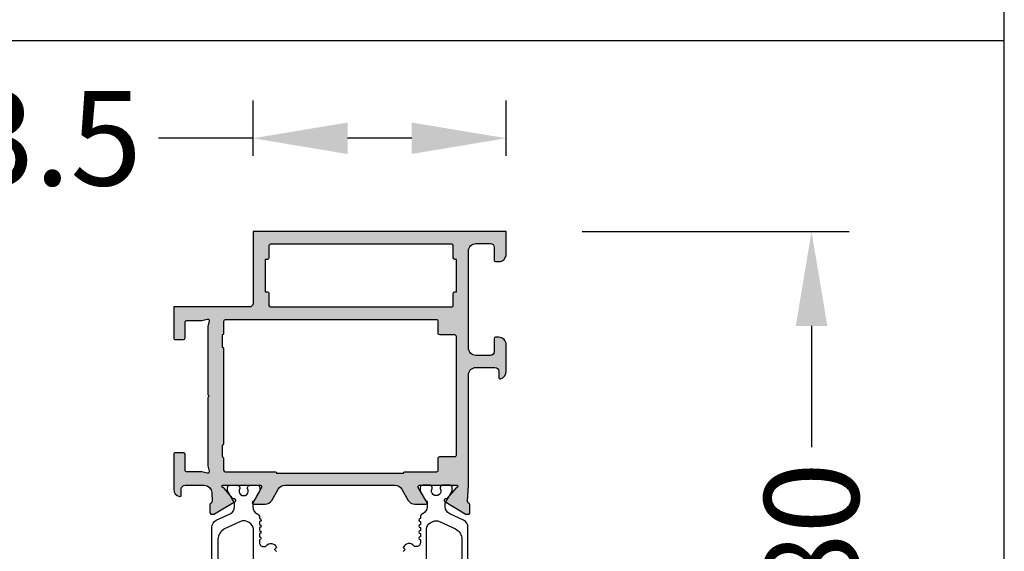
# Model space of a CAD drawing. Units: millimetres. Extents: x -286258 to 23356, y -306866 to 120414.
# Drawn here: x 16240 to 16371, y 3474 to 3544 of the extents above; entities that cross this region are included whole.
import ezdxf

# ---------------------------------------------------------------- set-up
doc = ezdxf.new("R2010")
doc.units = ezdxf.units.MM
for name, color, linetype in [('070_CONT', 4, 'Continuous'), ('AL_CONT', 50, 'Continuous'), ('BEM', 7, 'Continuous'), ('DIM_1', 252, 'Continuous'), ('DIM_2', 253, 'Continuous'), ('PL_CONT', 210, 'Continuous')]:
    doc.layers.add(name, color=color, linetype=linetype)
doc.styles.add('TEXT', font='arial.ttf')
doc.dimstyles.new('TSG', dxfattribs={"dimtxt": 2.5, "dimasz": 2.5, "dimexe": 1, "dimexo": 2, "dimgap": 0.5, "dimtad": 0, "dimdec": 1, "dimzin": 9, "dimdsep": 46, "dimtxsty": 'TEXT', "dimcen": -1, "dimclrd": 7, "dimclre": 7, "dimclrt": 4, "dimadec": 0, "dimazin": 0, "dimtfac": 0.7, "dimtdec": 1, "dimtmove": 0, "dimatfit": 2, "dimfxl": 1, "dimtolj": 1, "dimtzin": 9, "dimarcsym": 0})

# ---------------------------------------------------------------- blocks, each defined once
blk = doc.blocks.new('270208')
at = {"layer": 'DIM_2'}
h = blk.add_hatch(color=256, dxfattribs=at)
edge = h.paths.add_edge_path()
edge.add_line((-67.29997087224052, -26.86076951546102), (-65.57909965698855, -27.8543149748275))
edge.add_arc((-65.67909965698846, -28.02752005558455), 0.2000000000000891, 18.590377890766774, 60.00000000004479, ccw=False)
edge.add_arc((-65.29997087224059, -27.90000000000236), 0.2000000000000055, 198.5903778907084, 359.999999999998)
edge.add_line((-65.09997087224059, -27.90000000000236), (-65.09997087224059, -26.39888930010966))
edge.add_arc((-66.09997087224066, -26.3988893001096), 1.000000000000071, 359.9999999999968, 419.9999999999976)
edge.add_line((-65.59997087224059, -25.53286389632513), (-67.09997029744466, -24.66683882439929))
edge.add_arc((-66.59997029744471, -23.80081342061489), 0.9999999999999428, 180.0000012745041, 240.0000000000019, ccw=False)
edge.add_line((-67.59997029744466, -23.80081344285918), (-67.59997062224733, -9.199186789152918))
edge.add_arc((-66.59997062224714, -9.199186766908513), 1.000000000000185, 120.00000000000591, 180.0000012745106, ccw=False)
edge.add_line((-67.09997062224733, -8.333161363123963), (-65.59997087224059, -7.467136103673056))
edge.add_arc((-66.09997087224028, -6.6011106998888), 0.9999999999996857, 299.9999999999897, 359.9999999999898)
edge.add_line((-65.09997087224059, -6.601110699888977), (-65.09997087224059, -5.099999999995816))
edge.add_arc((-65.29997087224059, -5.099999999995823), 0.2000000000000028, 2.035554996136622e-12, 161.4096221092916)
edge.add_arc((-65.67909965698846, -4.972479944413636), 0.2000000000000889, 299.9999999999553, 341.4096221092334, ccw=False)
edge.add_line((-65.57909965698855, -5.145685025170678), (-67.29997087224052, -6.139230484537165))
edge.add_arc((-67.39997087224054, -5.966025403780293), 0.1999999999999983, 180.0000000000163, 300.0000000000078, ccw=False)
edge.add_line((-67.59997087224053, -5.96602540378035), (-67.59997087224008, -1.100000000001273))
edge.add_arc((-67.47365660988272, -1.028057011878225), 0.1453653549335452, 7.9623827080034175, 209.6639157445331, ccw=False)
edge.add_arc((-67.13100321773206, -0.9850624520501372), 0.1999999999998637, 186.5627117052857, 229.9999892589335)
edge.add_line((-67.25956076839088, -1.138271316573537), (-65.87724429089508, -2.298173004606269))
edge.add_arc((-66.00580184155378, -2.451381869129695), 0.199999999999803, -9.999972108134727, 49.99998925896642, ccw=False)
edge.add_arc((-65.61187870653613, -2.520840948432709), 0.1999999999998873, 170.0000278918673, 229.9999892589338)
edge.add_arc((-65.61187870653589, -2.520840948432602), 0.2000000000001255, 229.9999892589005, 249.9999999999714)
edge.add_arc((-65.61187870653599, -2.520840948432677), 0.2000000000000205, 249.9999999999909, 328.3106308245306)
edge.add_line((-65.44169698807451, -2.625903704447865), (-63.81761897129491, 0.0819313339893597))
edge.add_arc((-63.98780068975568, 0.1869940900048754), 0.1999999999995955, 328.3106308243446, 339.9999999997596)
edge.add_arc((-63.98780068975673, 0.1869940900040263), 0.2000000000002933, 340.0000000000912, 355.0000000001073)
edge.add_line((-63.78856175013806, 0.1695629414548421), (-63.76149267080228, 0.4789639340506255))
edge.add_arc((-63.96073161042066, 0.4963950826000834), 0.2000000000000197, 355.0000000000217, 429.9999999999841)
edge.add_arc((-63.96073161041978, 0.496395082599944), 0.1999999999998482, 70.00000000023499, 90.00000000025851)
edge.add_line((-63.96073161042068, 0.6963950825997927), (-65.04578348772259, 0.6963950826002474))
edge.add_arc((-65.04578348772235, 0.4963950826000728), 0.2000000000001746, 90.0000000000692, 160.0000000000586)
edge.add_line((-65.23372201187976, 0.5647991112650743), (-65.2471190491292, 0.5279910539347838))
edge.add_arc((-65.43505757328626, 0.5963950825999655), 0.1999999999999036, 269.99999999996743, 339.99999999997533, ccw=False)
edge.add_line((-65.43505757328637, 0.3963950826000655), (-66.64777223926751, 0.4544312186708339))
edge.add_arc((-66.59997056465467, 1.453288065222913), 0.9999999999998773, 179.9999938543398, 267.26012167765487, ccw=False)
edge.add_line((-67.59997056465454, 1.453288172484918), (-67.59997029148877, 4.000000000000909))
edge.add_arc((-67.09997029148877, 4.000000000000909), 0.5, 90, 180, ccw=False)
edge.add_line((-67.09997029148877, 4.500000000000909), (-66.2999702914887, 4.500000000000909))
edge.add_arc((-66.29997041552282, 4.699999839872926), 0.1999998398720549, 270.0000355331853, 374.4775704784156)
edge.add_arc((-67.07456729148882, 4.500000000000782), 1.000000000000133, 14.47751199999022, 89.99999999999186)
edge.add_line((-67.07456729148868, 5.500000000000909), (-68.69997029148891, 5.500000000000909))
edge.add_arc((-68.69997029148892, 5.000000000000924), 0.4999999999999858, 89.99999999999838, 180.0000000000016)
edge.add_line((-69.19997029148891, 5.000000000000909), (-69.19997029148868, 1.500000000000909))
edge.add_arc((-70.19997029148868, 1.500000000000916), 1, 270, 359.99999999999966, ccw=False)
edge.add_line((-70.19997029148868, 0.5000000000009095), (-72.51712757901419, 0.5000000000009095))
edge.add_arc((-72.51712757901412, 0.3000000000009495), 0.19999999999996, 90.00000000002038, 135.0000000000317)
edge.add_line((-72.65854893525147, 0.4414213562381519), (-72.79997029148876, 0.3000000000006366))
edge.add_line((-72.79997029148876, 0.3000000000006366), (-72.94139164772605, 0.4414213562381519))
edge.add_arc((-73.0828130039629, 0.3000000000006223), 0.1999999999998288, 45.0000000001382, 90.0000000001262)
edge.add_line((-73.08281300396334, 0.5000000000004547), (-75.29997029148888, 0.5000000000009095))
edge.add_arc((-75.2999702914888, 1.000000000000927), 0.5000000000000178, 180.000000000002, 269.99999999999187, ccw=False)
edge.add_line((-75.79997029148882, 1.000000000000909), (-75.79997029148876, 2.300000000001091))
edge.add_arc((-76.1999702914885, 2.300000000000991), 0.3999999999997357, 1.431249606659528e-11, 90.00000000003462)
edge.add_arc((-76.19997029148911, 2.300000000001003), 0.399999999999725, 89.99999999994708, 179.9999999999873)
edge.add_line((-76.59997029148883, 2.300000000001091), (-76.59997029148866, 1.900000000001))
edge.add_line((-76.59997029148866, 1.900000000001), (-77.6999702914888, 1.900000000001))
edge.add_arc((-77.6999702914888, 2.400000000001), 0.5, 180, 270, ccw=False)
edge.add_line((-78.1999702914888, 2.400000000001), (-78.1999702914888, 15.79999978670185))
edge.add_arc((-78.19997029148868, 15.99999978670178), 0.1999999999999318, 269.9999999999674, 359.9999999999674)
edge.add_line((-77.99997029148875, 15.99999978670166), (-77.99997029148875, 16.69999978670148))
edge.add_arc((-77.79997029148856, 16.69999978670157), 0.2000000000001876, 90.0000000000407, 180.0000000000244, ccw=False)
edge.add_line((-77.7999702914887, 16.89999978670176), (-76.79997029148876, 16.89999978670176))
edge.add_arc((-76.79997029148866, 16.69999978670181), 0.199999999999946, 3.660716174636036e-11, 90.00000000002848, ccw=False)
edge.add_line((-76.59997029148872, 16.69999978670194), (-76.59997029148855, 15.99999978670166))
edge.add_arc((-76.39997029148829, 15.99999978670165), 0.2000000000002586, 179.9999999999959, 269.9999999999552)
edge.add_line((-76.39997029148844, 15.79999978670139), (-75.49997029148852, 15.79999978670185))
edge.add_arc((-75.49997029148875, 16.29999978670185), 0.5, 270.000000000026, 360)
edge.add_line((-74.99997029148875, 16.29999978670185), (-74.99997029148875, 17.9254030000011))
edge.add_arc((-75.99997045161646, 17.92540320672501), 1.000000160127733, 359.9999881555942, 435.5224807446134)
edge.add_arc((-75.79997029148872, 18.70000000000087), 0.2000000000000235, 75.52248800002637, 180.0000000000407)
edge.add_line((-75.99997029148875, 18.70000000000073), (-75.99997029148881, 18.10000010794374))
edge.add_arc((-76.19997029148892, 18.10000010794359), 0.2000000000001165, -99.99999999995549, 4.4792614062316716e-11, ccw=False)
edge.add_line((-76.23469992702218, 17.90303855734101), (-77.77361846915574, 18.17439141743171))
edge.add_arc((-77.59997029148875, 19.15919917044393), 1.000000000000029, 179.9999999999947, 259.9999999999968, ccw=False)
edge.add_line((-78.59997029148877, 19.15919917044403), (-78.59997029148883, 21.84080093750026))
edge.add_arc((-77.59997029148877, 21.84080093750032), 1.000000000000057, 100.00000000000131, 180.0000000000032, ccw=False)
edge.add_line((-77.77361846915574, 22.82560869051258), (-76.23469992702218, 23.09696155060328))
edge.add_arc((-76.19997029148871, 22.9000000000009), 0.1999999999999547, 2.8478552849264815e-11, 100.00000000002558, ccw=False)
edge.add_line((-75.99997029148875, 22.900000000001), (-75.99997029148881, 22.30000000000109))
edge.add_arc((-75.79997045161667, 22.30000012403541), 0.199999839872173, 180.0000355332444, 284.477570478455)
edge.add_arc((-75.99997029148848, 23.07459700000095), 0.9999999999997294, 284.4775119999861, 359.9999999999872)
edge.add_line((-74.99997029148875, 23.07459700000072), (-74.9999702914887, 24.50000000000091))
edge.add_line((-74.9999702914887, 24.50000000000091), (-79.99997029148881, 24.50000000000091))
edge.add_line((-79.99997029148881, 24.50000000000091), (-79.99997029148881, -60.50000021329834))
edge.add_line((-79.99997029148881, -60.50000021329834), (-74.99997029148881, -60.50000021329879))
edge.add_line((-74.99997029148881, -60.50000021329879), (-74.99997029148881, -59.0745972132986))
edge.add_arc((-75.99997029148884, -59.07459721329861), 1.000000000000028, 4.071109992273186e-13, 75.52248800000076)
edge.add_arc((-75.79997045161669, -58.30000033733283), 0.1999998398721572, 75.52242952155575, 179.9999644667597)
edge.add_line((-75.99997029148881, -58.30000021329852), (-75.99997029148881, -58.90000021329843))
edge.add_arc((-76.19997029148892, -58.90000021329858), 0.2000000000001165, -99.99999999995532, 4.268940756446682e-11, ccw=False)
edge.add_line((-76.23469992702218, -59.09696176390116), (-77.77361846915574, -58.82560890381046))
edge.add_arc((-77.59997029148877, -57.84080115079819), 1.000000000000066, 179.9999999999971, 259.9999999999988, ccw=False)
edge.add_line((-78.59997029148883, -57.84080115079814), (-78.59997029148883, -55.15919938374145))
edge.add_arc((-77.59997029148904, -55.15919938374162), 0.9999999999997868, 99.99999999998829, 179.9999999999902, ccw=False)
edge.add_line((-77.77361846915574, -54.17439163072959), (-76.23469992702223, -53.90303877063889))
edge.add_arc((-76.19997029148877, -54.10000032124128), 0.1999999999999617, 3.0524915928253904e-11, 100.0000000000253, ccw=False)
edge.add_line((-75.99997029148881, -54.10000032124117), (-75.99997029148881, -54.70000021329861))
edge.add_arc((-75.79997029148896, -54.70000021329852), 0.1999999999998465, 180.0000000000244, 284.4775120000411)
edge.add_arc((-75.99997045161652, -53.92540342002243), 1.000000160127737, 284.4775192553867, 360.0000118444057)
edge.add_line((-74.99997029148881, -53.92540321329852), (-74.99997029148881, -51.99999999999909))
edge.add_arc((-75.49997029148881, -51.99999999999909), 0.5, 0, 89.99999999997395)
edge.add_line((-75.49997029148858, -51.49999999999909), (-75.99997029148847, -51.49999999999864))
edge.add_arc((-75.99997029148834, -51.69999999999892), 0.2000000000002871, 90.00000000003662, 179.9999999999959)
edge.add_line((-76.19997029148863, -51.69999999999891), (-76.19997029148874, -52.39999999999918))
edge.add_arc((-76.69997029148874, -52.39999999999918), 0.5, -90, 0, ccw=False)
edge.add_line((-76.69997029148874, -52.89999999999918), (-77.79997029148876, -52.89999999999918))
edge.add_arc((-77.79997029148885, -52.69999999999922), 0.1999999999999602, 180.0000000000407, 270.00000000002444, ccw=False)
edge.add_line((-77.99997029148881, -52.69999999999936), (-77.99997029148881, -51.69999999999891))
edge.add_arc((-78.19997029148868, -51.69999999999897), 0.1999999999998749, 1.628443996910339e-11, 90.00000000001629)
edge.add_line((-78.19997029148874, -51.49999999999909), (-78.19997029148885, -35.90000021329888))
edge.add_line((-78.19997029148885, -35.90000021329888), (-77.49997029148875, -30.90000021329843))
edge.add_line((-77.49997029148875, -30.90000021329843), (-76.19997029148863, -30.90000021329843))
edge.add_line((-76.19997029148863, -30.90000021329843), (-76.19997029148885, -31.30000021329852))
edge.add_arc((-75.79997029148889, -31.30000021329865), 0.3999999999999631, 179.9999999999817, 270.0000000000184)
edge.add_arc((-75.79997029148875, -31.30000021329865), 0.3999999999999631, 269.999999999998, 360.0000000000183)
edge.add_line((-75.39997029148878, -31.30000021329852), (-75.39997029148878, -31.09999999999945))
edge.add_arc((-75.19997029148868, -31.09999999999928), 0.2000000000001023, 90.00000000003263, 180.0000000000489, ccw=False)
edge.add_line((-75.1999702914888, -30.89999999999918), (-73.08281300396288, -30.89999999999918))
edge.add_arc((-73.08281300396267, -30.69999999999991), 0.1999999999992745, 269.999999999939, 314.9999999999288)
edge.add_line((-72.94139164772605, -30.84142135623688), (-72.79997029148876, -30.69999999999936))
edge.add_line((-72.79997029148876, -30.69999999999936), (-72.65854893525147, -30.84142135623688))
edge.add_arc((-72.51712757901412, -30.69999999999968), 0.1999999999999594, 224.9999999999683, 269.9999999999797)
edge.add_line((-72.51712757901419, -30.89999999999964), (-69.69997029148891, -30.89999999999918))
edge.add_arc((-69.69997029148891, -31.39999999999918), 0.5, 0, 90, ccw=False)
edge.add_line((-69.19997029148891, -31.39999999999918), (-69.19997029148897, -32.99999999999909))
edge.add_arc((-68.69997029148897, -32.99999999999909), 0.5, 180, 270)
edge.add_line((-68.69997029148897, -33.49999999999909), (-67.5999614194294, -33.49999999999909))
edge.add_line((-67.5999614194294, -33.49999999999909), (-65.43505757328637, -33.39639553497591))
edge.add_arc((-65.43505757328626, -33.59639553497581), 0.1999999999998963, 20.00000000002359, 90.00000000003263, ccw=False)
edge.add_line((-65.2471190491292, -33.52799150631063), (-65.23372201187976, -33.56479956364092))
edge.add_arc((-65.04578348772237, -33.49639553497596), 0.2000000000001342, 199.9999999999323, 269.9999999999226)
edge.add_line((-65.04578348772264, -33.69639553497609), (-63.96073161042068, -33.69639553497564))
edge.add_arc((-63.96073161041978, -33.4963955349758), 0.1999999999998394, 269.9999999997415, 289.9999999997659)
edge.add_arc((-63.96073161042067, -33.49639553497592), 0.2000000000000232, 290.0000000000176, 364.9999999999774)
edge.add_line((-63.76149267080228, -33.47896438642647), (-63.78856175013806, -33.16956339383069))
edge.add_arc((-63.98780068975674, -33.18699454237987), 0.2000000000003004, 4.999999999892959, 19.99999999990849)
edge.add_arc((-63.98780068975567, -33.18699454238072), 0.1999999999995881, 20.00000000024054, 31.68936917565595)
edge.add_line((-63.81761897129491, -33.0819317863652), (-65.44169698807451, -30.37409674792798))
edge.add_arc((-65.61187870653599, -30.47915950394317), 0.2000000000000212, 31.68936917546934, 110.0000000000092)
edge.add_arc((-65.61187870653589, -30.47915950394325), 0.2000000000001309, 110.000000000028, 130.0000107410984)
edge.add_arc((-65.61187870653613, -30.47915950394313), 0.1999999999998879, 130.0000107410663, 189.9999721081329)
edge.add_arc((-66.00580184155378, -30.54861858324615), 0.1999999999998023, -49.99998925896608, 9.999972108135182, ccw=False)
edge.add_line((-65.87724429089508, -30.70182744776957), (-67.25956076839088, -31.86172913580231))
edge.add_arc((-67.13100321773206, -32.01493800032571), 0.1999999999998651, 130.0000107410665, 173.4372882947142)
edge.add_arc((-67.47365660988275, -31.97194344049753), 0.1453653549335747, 150.336084255924, 352.037617291965, ccw=False)
edge.add_line((-67.5999708722407, -31.90000045237548), (-67.59997087224053, -27.03397459621829))
edge.add_arc((-67.3999708722404, -27.03397459621812), 0.2000000000001307, 60.00000000006003, 180.0000000000489, ccw=False)
edge = h.paths.add_edge_path(flags=16)
edge.add_line((-78.1999702914888, -27.39999999999918), (-78.29997029148882, -27.39999999999918))
edge.add_line((-78.29997029148882, -27.39999999999918), (-78.29997029148882, -2.999999999999545))
edge.add_line((-78.29997029148882, -2.999999999999545), (-78.1999702914888, -2.999999999999545))
edge.add_arc((-78.19997029148891, -2.799999999999443), 0.2000000000001023, 270.0000000000326, 360.0000000000489)
edge.add_line((-77.99997029148881, -2.799999999999272), (-77.99997029148886, -1.199999999999363))
edge.add_arc((-77.79997029148896, -1.199999999999447), 0.1999999999999034, 89.99999999997561, 179.999999999976, ccw=False)
edge.add_line((-77.79997029148888, -0.9999999999995453), (-69.59997029148946, -0.9999999999995453))
edge.add_arc((-69.5999702914894, -1.199999999999476), 0.1999999999999311, 3.228706191293895e-11, 90.00000000001631, ccw=False)
edge.add_line((-69.39997029148947, -1.199999999999363), (-69.39997029148896, -2.799999999999272))
edge.add_arc((-69.1999702914888, -2.799999999999386), 0.2000000000001592, 179.9999999999674, 269.9999999999511)
edge.add_line((-69.19997029148897, -2.999999999999545), (-69.19997029148891, -24.89999999999918))
edge.add_arc((-69.19997029148902, -25.09999999999911), 0.1999999999999318, 89.99999999996743, 179.9999999999674)
edge.add_line((-69.39997029148896, -25.099999999999), (-69.39997029148913, -29.19999999999936))
edge.add_arc((-69.59997029148927, -29.1999999999995), 0.200000000000145, -89.99999999995521, 3.871036824421026e-11, ccw=False)
edge.add_line((-69.59997029148911, -29.39999999999964), (-77.79997029148888, -29.39999999999918))
edge.add_arc((-77.79997029148896, -29.19999999999928), 0.1999999999998998, 180.0000000000234, 270.00000000002444, ccw=False)
edge.add_line((-77.99997029148886, -29.19999999999936), (-77.99997029148881, -27.59999999999945))
edge.add_arc((-78.19997029148891, -27.59999999999928), 0.2000000000001023, 359.9999999999512, 449.9999999999674)
edge = h.paths.add_edge_path()
edge.add_arc((-34.06896765450855, -32.01493800032571), 0.1999999999998637, 6.562711705285805, 49.9999892589335)
edge.add_line((-33.94041010384973, -31.86172913580231), (-35.32272658134553, -30.70182744776957))
edge.add_arc((-35.19416903068683, -30.54861858324615), 0.1999999999998093, 170.0000278918662, 229.9999892589652, ccw=False)
edge.add_arc((-35.58809216570447, -30.47915950394313), 0.1999999999998811, 350.0000278918657, 409.9999892589346)
edge.add_arc((-35.58809216570472, -30.47915950394325), 0.2000000000001303, 49.99998925890157, 69.99999999997202)
edge.add_arc((-35.58809216570462, -30.47915950394317), 0.2000000000000201, 69.99999999999079, 148.3106308245306)
edge.add_line((-35.7582738841661, -30.37409674792798), (-37.38235190094576, -33.0819317863652))
edge.add_arc((-37.21217018248498, -33.18699454238043), 0.1999999999994571, 148.3106308244166, 159.9999999998325)
edge.add_arc((-37.21217018248387, -33.18699454237987), 0.2000000000003005, 160.0000000000915, 175.0000000001071)
edge.add_line((-37.41140912210255, -33.16956339383069), (-37.43847820143833, -33.47896438642647))
edge.add_arc((-37.23923926181995, -33.49639553497592), 0.2000000000000266, 175.0000000000225, 249.9999999999824)
edge.add_arc((-37.23923926182083, -33.4963955349758), 0.1999999999998396, 250.0000000002341, 270.0000000002585)
edge.add_line((-37.23923926181993, -33.69639553497564), (-36.15418738451802, -33.69639553497609))
edge.add_arc((-36.15418738451826, -33.49639553497592), 0.2000000000001663, 270.0000000000672, 340.0000000000601)
edge.add_line((-35.96624886036085, -33.56479956364092), (-35.95285182311142, -33.52799150631063))
edge.add_arc((-35.76491329895436, -33.59639553497581), 0.1999999999998981, 89.99999999996538, 159.9999999999738, ccw=False)
edge.add_line((-35.76491329895424, -33.39639553497591), (-33.60000945279211, -33.5))
edge.add_line((-33.60000945279211, -33.5), (-19.00000000000006, -33.5))
edge.add_arc((-19.00000000000006, -34.5), 1, 0, 90, ccw=False)
edge.add_line((-18.00000000000006, -34.5), (-18.00000000000006, -37))
edge.add_arc((-18.50000000000006, -37), 0.5, -90, 0, ccw=False)
edge.add_line((-18.50000000000006, -37.5), (-19.30000000000001, -37.5))
edge.add_arc((-19.3, -37.70000000000004), 0.2000000000000384, 90.00000000000306, 194.4775121859156)
edge.add_arc((-18.52540333075859, -37.50000000000002), 0.9999999999999781, 194.477512185929, 269.9999999999996)
edge.add_line((-18.52540333075859, -38.5), (-15.00000000000006, -38.5))
edge.add_arc((-15.00000000000006, -37.5), 1, 270, 360)
edge.add_line((-14.00000000000006, -37.5), (-14.00000000000006, -37.09999999999991))
edge.add_arc((-14.20000000000022, -37.0999999999998), 0.2000000000001592, 359.9999999999674, 449.9999999999674)
edge.add_line((-14.2000000000001, -36.89999999999964), (-15.90000000000015, -36.89999999999964))
edge.add_arc((-15.90000000000015, -36.39999999999964), 0.5, 180, 270, ccw=False)
edge.add_line((-16.40000000000015, -36.39999999999964), (-16.40000000000003, -34.5))
edge.add_arc((-15.40000000000003, -34.5), 1, 90, 180, ccw=False)
edge.add_line((-15.40000000000003, -33.5), (-2.60000000000008, -33.5))
edge.add_arc((-2.60000000000008, -34.5), 1, 0, 90, ccw=False)
edge.add_line((-1.60000000000008, -34.5), (-1.60000000000008, -36.39999999999964))
edge.add_arc((-2.10000000000008, -36.39999999999964), 0.5, -90, 0, ccw=False)
edge.add_line((-2.10000000000008, -36.89999999999964), (-3.800000000000011, -36.89999999999964))
edge.add_arc((-3.799999999999898, -37.0999999999998), 0.2000000000001592, 90.00000000003257, 180.0000000000326)
edge.add_line((-4.000000000000057, -37.09999999999991), (-4.000000000000057, -37.5))
edge.add_arc((-3.000000000000057, -37.5), 1, 180, 270)
edge.add_line((-3.000000000000057, -38.5), (-5.684341886080801e-14, -38.5))
edge.add_line((-5.684341886080801e-14, -38.5), (0, -5))
edge.add_line((0, -5), (-9.500000000000057, -5))
edge.add_arc((-9.500000000000057, -4.5), 0.5, 180, 270, ccw=False)
edge.add_line((-10.00000000000006, -4.5), (-10.00000000000006, 5.5))
edge.add_line((-10.00000000000006, 5.5), (-14.10000000000008, 5.500000000000455))
edge.add_arc((-14.09999999999985, 5.300000000000182), 0.2000000000002728, 90.00000000006513, 180)
edge.add_line((-14.30000000000013, 5.300000000000182), (-14.2999999999999, 4.200000000000273))
edge.add_arc((-14.09999999999985, 4.200000000000045), 0.2000000000000455, 179.9999999999349, 269.9999999999349)
edge.add_line((-14.10000000000008, 4), (-12.00000000000006, 4))
edge.add_arc((-11.99999999999994, 3.800000000000182), 0.1999999999998181, 0, 90.00000000003263, ccw=False)
edge.add_line((-11.80000000000013, 3.800000000000182), (-11.80000000000001, 1.772740661031548))
edge.add_line((-11.80000000000001, 1.772740661031548), (-11.60681483474224, 1.051763809020485))
edge.add_arc((-11.79999999999996, 1.000000000000125), 0.1999999999998724, -105.00000000002012, 14.999999999967088, ccw=False)
edge.add_line((-11.8517638090205, 0.806814834742454), (-12.57274066103122, 1))
edge.add_line((-12.57274066103122, 1), (-21.51715728752544, 1))
edge.add_arc((-21.51715728752536, 0.8000000000000256), 0.1999999999999744, 90.00000000002238, 135.0000000000302)
edge.add_line((-21.65857864376272, 0.9414213562372424), (-21.80000000000001, 0.8000000000001819))
edge.add_line((-21.80000000000001, 0.8000000000001819), (-21.94142135623741, 0.9414213562372424))
edge.add_arc((-22.08284271247479, 0.7999999999999963), 0.2000000000000027, 44.99999999997355, 89.99999999997456)
edge.add_line((-22.0828427124747, 1), (-31.02725933896915, 1))
edge.add_line((-31.02725933896915, 1), (-31.74823619097964, 0.806814834742454))
edge.add_arc((-31.80000000000018, 1.000000000000169), 0.1999999999999146, 165.0000000000489, 285.0000000000179, ccw=False)
edge.add_line((-31.99318516525796, 1.051763809020485), (-31.80000000000013, 1.772740661031548))
edge.add_line((-31.80000000000013, 1.772740661031548), (-31.7999999999999, 3.800000000000182))
edge.add_arc((-31.60000000000002, 3.800000000000125), 0.1999999999998749, 90.00000000001631, 179.9999999999837, ccw=False)
edge.add_line((-31.60000000000008, 4), (-29.50000000000006, 4))
edge.add_arc((-29.50000000000017, 4.200000000000159), 0.2000000000001592, 270.0000000000326, 360.0000000000326)
edge.add_line((-29.30000000000001, 4.200000000000273), (-29.30000000000001, 5.300000000000182))
edge.add_arc((-29.50000000000014, 5.300000000000324), 0.2000000000001307, 359.9999999999592, 449.9999999999593)
edge.add_line((-29.5, 5.500000000000455), (-34.1254033307585, 5.500000000000455))
edge.add_arc((-34.12540333075845, 4.500000000000557), 0.9999999999998979, 90.00000000000325, 165.5224878140746)
edge.add_arc((-34.89999999999966, 4.700000000000233), 0.2000000000002324, 165.5224878140216, 269.9999999998942)
edge.add_line((-34.90000000000003, 4.5), (-34.10000000000008, 4.500000000000455))
edge.add_arc((-34.10000000000002, 4.000000000000455), 0.5, 0, 90.00000000000648, ccw=False)
edge.add_line((-33.60000000000002, 4.000000000000455), (-33.60000000000025, 1.453288079942922))
edge.add_arc((-34.6000000000004, 1.453288079942891), 1.000000000000149, -87.26012167763969, 1.8189894035458565e-12, ccw=False)
edge.add_line((-34.55219832538728, 0.4544312333905509), (-35.76491329895424, 0.3963950826000655))
edge.add_arc((-35.76491329895436, 0.5963950825999647), 0.1999999999998991, 200.0000000000251, 270.0000000000346, ccw=False)
edge.add_line((-35.95285182311142, 0.5279910539347838), (-35.96624886036085, 0.5647991112650743))
edge.add_arc((-36.15418738451824, 0.4963950826001151), 0.2000000000001347, 19.99999999993274, 89.99999999992265)
edge.add_line((-36.15418738451797, 0.6963950826002474), (-37.23923926181993, 0.6963950825997927))
edge.add_arc((-37.23923926182083, 0.4963950825999535), 0.1999999999998392, 89.99999999974148, 109.9999999997659)
edge.add_arc((-37.23923926181995, 0.4963950826000783), 0.2000000000000259, 110.0000000000173, 184.9999999999766)
edge.add_line((-37.43847820143833, 0.4789639340506255), (-37.41140912210255, 0.1695629414548421))
edge.add_arc((-37.21217018248387, 0.1869940900040267), 0.2000000000003003, 184.9999999998927, 199.9999999999082)
edge.add_arc((-37.21217018248496, 0.1869940900045988), 0.1999999999994742, 200.0000000001688, 211.6893691755837)
edge.add_line((-37.38235190094576, 0.0819313339893597), (-35.7582738841661, -2.625903704447865))
edge.add_arc((-35.58809216570462, -2.520840948432677), 0.2000000000000217, 211.6893691754696, 290.0000000000092)
edge.add_arc((-35.58809216570472, -2.520840948432598), 0.2000000000001297, 290.0000000000281, 310.0000107410987)
edge.add_arc((-35.58809216570447, -2.520840948432712), 0.1999999999998819, 310.0000107410651, 369.9999721081337)
edge.add_arc((-35.19416903068684, -2.451381869129694), 0.1999999999998022, 130.0000107410338, 189.999972108135, ccw=False)
edge.add_line((-35.32272658134553, -2.298173004606269), (-33.94041010384973, -1.138271316573537))
edge.add_arc((-34.06896765450855, -0.9850624520501381), 0.1999999999998643, 310.0000107410667, 353.4372882947145)
edge.add_arc((-33.72631426235788, -1.028057011878224), 0.1453653549335416, -29.663915744534904, 172.0376172919976, ccw=False)
edge.add_line((-33.60000000000053, -1.100000000001273), (-33.59999999999997, -5.96602540378035))
edge.add_arc((-33.80000000000005, -5.966025403780567), 0.200000000000081, -119.99999999994492, 6.230038707144558e-11, ccw=False)
edge.add_line((-33.89999999999992, -6.13923048453762), (-35.62087121525195, -5.145685025171133))
edge.add_arc((-35.52087121525207, -4.97247994441421), 0.199999999999971, 198.5903778907421, 240.0000000000347, ccw=False)
edge.add_arc((-35.89999999999985, -5.099999999996275), 0.2000000000000043, 18.59037789070739, 179.999999999999)
edge.add_line((-36.09999999999985, -5.099999999996271), (-36.09999999999985, -6.601110699888977))
edge.add_arc((-35.09999999999978, -6.601110699889031), 1.000000000000071, 179.9999999999969, 239.9999999999977)
edge.add_line((-35.59999999999985, -7.467136103673511), (-34.09999999999974, -8.333161507458044))
edge.add_arc((-34.59999999999976, -9.199186911242366), 0.9999999999999096, -1.2107648217352107e-11, 59.99999999999562, ccw=False)
edge.add_line((-33.59999999999985, -9.199186911242577), (-33.59999999999974, -23.80081354113327))
edge.add_arc((-34.59999999999945, -23.80081354113307), 0.9999999999997158, 299.9999999999906, 359.9999999999888, ccw=False)
edge.add_line((-34.09999999999974, -24.66683894491734), (-35.59999999999985, -25.53286434870188))
edge.add_arc((-35.09999999999978, -26.39888975248636), 1.000000000000071, 120.0000000000023, 180.000000000003)
edge.add_line((-36.09999999999985, -26.39888975248641), (-36.09999999999985, -27.90000045237957))
edge.add_arc((-35.89999999999985, -27.90000045237957), 0.2000000000000028, 180, 341.4096221092936)
edge.add_arc((-35.52087121525201, -28.02752050796168), 0.2000000000000373, 119.9999999999734, 161.4096221092518, ccw=False)
edge.add_line((-35.62087121525195, -27.85431542720471), (-33.89999999999992, -26.86076996783822))
edge.add_arc((-33.7999999999999, -27.03397504859504), 0.1999999999999424, -1.0231815394945443e-12, 120.0000000000147, ccw=False)
edge.add_line((-33.59999999999997, -27.03397504859504), (-33.59999999999991, -31.90000045237502))
edge.add_arc((-33.72631426235761, -31.97194344049792), 0.1453653549337705, -172.0376172921284, 29.663915744411725, ccw=False)
edge = h.paths.add_edge_path(flags=16)
edge.add_arc((-29.59999999999985, -31.6999999999997), 0.1999999999999318, 180.0000000000326, 270.0000000000326)
edge.add_line((-29.59999999999974, -31.89999999999964), (-13.89999999999981, -31.89999999999964))
edge.add_arc((-13.89999999999975, -31.69999999999976), 0.1999999999998749, 269.9999999999837, 359.9999999999837)
edge.add_line((-13.69999999999987, -31.69999999999982), (-13.69999999999987, -29.6982630094185))
edge.add_arc((-13.49999999999994, -29.69826300941861), 0.1999999999999318, 89.99999999996737, 179.9999999999674, ccw=False)
edge.add_line((-13.49999999999983, -29.49826300941868), (-11.89999999999924, -29.49826300941868))
edge.add_arc((-11.89999999999915, -29.29826300941878), 0.1999999999999034, 269.9999999999756, 359.9999999999756)
edge.add_line((-11.69999999999925, -29.29826300941886), (-11.69999999999987, -1.300000000001091))
edge.add_arc((-11.89999999999981, -1.300000000001205), 0.1999999999999318, 3.256887993819752e-11, 90.00000000003257)
edge.add_line((-11.89999999999992, -1.100000000001273), (-13.49999999999983, -1.100000000001273))
edge.add_arc((-13.49999999999977, -0.900000000001171), 0.2000000000001023, 179.9999999999511, 269.99999999998374, ccw=False)
edge.add_line((-13.69999999999987, -0.9000000000010004), (-15.30000000000001, -0.900000000000091))
edge.add_arc((-15.50000000000067, -0.9000000000006139), 0.2000000000006601, -89.9999999998239, 1.4978240869822912e-10, ccw=False)
edge.add_line((-15.50000000000006, -1.100000000001273), (-28.10000000000008, -1.100000000001273))
edge.add_arc((-28.09999999999997, -0.9000000000012278), 0.2000000000000455, 179.9999999999349, 269.99999999996743, ccw=False)
edge.add_line((-28.30000000000001, -0.9000000000010004), (-29.79999999999978, -0.900000000000091))
edge.add_arc((-30.00000000000033, -0.9000000000007276), 0.2000000000005464, -89.99999999985653, 1.8241053112433292e-10, ccw=False)
edge.add_line((-29.99999999999983, -1.100000000001273), (-31.59999999999985, -1.100000000001273))
edge.add_arc((-31.59999999999991, -1.300000000001148), 0.1999999999998749, 89.99999999998371, 179.9999999999837)
edge.add_line((-31.79999999999978, -1.300000000001091), (-31.79999999999978, -7.899999999999636))
edge.add_arc((-31.99999999999972, -7.899999999999523), 0.1999999999999318, 269.99999999996743, 359.99999999996743, ccw=False)
edge.add_line((-31.99999999999983, -8.099999999999454), (-31.99999999999983, -24.90000045237593))
edge.add_arc((-31.99999999999999, -25.10000045237603), 0.2000000000000917, -5.189804141991772e-11, 89.99999999995418, ccw=False)
edge.add_line((-31.7999999999999, -25.10000045237621), (-31.7999999999999, -29.29826300941886))
edge.add_arc((-31.59999999999997, -29.29826300941875), 0.1999999999999318, 180.0000000000326, 270.0000000000326)
edge.add_line((-31.59999999999985, -29.49826300941868), (-29.99999999999983, -29.49826300941868))
edge.add_arc((-29.99999999999972, -29.69826300941861), 0.1999999999999318, 3.26281224261038e-11, 90.00000000003263, ccw=False)
edge.add_line((-29.79999999999978, -29.6982630094185), (-29.79999999999978, -31.69999999999982))
edge = h.paths.add_edge_path(flags=16)
edge.add_line((-3.699999999999989, -31.89999999999964), (-3.699999999999989, -31.69999999999982))
edge.add_arc((-3.500000000000085, -31.6999999999999), 0.1999999999999034, 89.99999999997561, 179.9999999999756, ccw=False)
edge.add_line((-3.5, -31.5), (-1.89999999999992, -31.5))
edge.add_arc((-1.900000000000063, -31.29999999999987), 0.2000000000001307, 270.0000000000407, 360.0000000000407)
edge.add_line((-1.699999999999932, -31.29999999999973), (-1.699999999999989, -7.300000000000182))
edge.add_arc((-1.900000000000119, -7.30000000000004), 0.2000000000001307, 359.9999999999592, 449.9999999999593)
edge.add_line((-1.899999999999977, -7.099999999999909), (-3.500000000000057, -7.099999999999909))
edge.add_arc((-3.499999999999876, -6.899999999999796), 0.200000000000113, 179.9999999999542, 269.9999999999481, ccw=False)
edge.add_line((-3.699999999999989, -6.899999999999636), (-3.699999999999989, -6.599999999999909))
edge.add_line((-3.699999999999989, -6.599999999999909), (-7.999999999999716, -6.599999999999909))
edge.add_line((-7.999999999999716, -6.599999999999909), (-7.999999999999716, -6.899999999999636))
edge.add_arc((-8.199999999999863, -6.899999999999762), 0.2000000000001467, -89.99999999997101, 3.609557097661309e-11, ccw=False)
edge.add_line((-8.199999999999761, -7.099999999999909), (-9.800000000000011, -7.099999999999454))
edge.add_arc((-9.799999999999908, -7.299999999999602), 0.2000000000001476, 90.00000000002952, 180.0000000000359)
edge.add_line((-10.00000000000006, -7.299999999999727), (-10.00000000000006, -31.29999999999973))
edge.add_arc((-9.800000000000153, -31.29999999999964), 0.1999999999999034, 180.0000000000244, 270.0000000000244)
edge.add_line((-9.800000000000068, -31.49999999999955), (-8.199999999999704, -31.5))
edge.add_arc((-8.19999999999962, -31.6999999999999), 0.1999999999999034, 2.4385826691286638e-11, 90.00000000002439, ccw=False)
edge.add_line((-7.999999999999716, -31.69999999999982), (-7.999999999999716, -31.89999999999964))
edge.add_line((-7.999999999999716, -31.89999999999964), (-3.699999999999989, -31.89999999999964))
at = {"layer": 'AL_CONT'}
for points in [[(-33.87027818316318, -31.99207987318368, 0.191833407876343), (-33.94041010384973, -31.86172913580231), (-35.32272658134553, -30.70182744776957, -0.2679490117606765), (-35.39113059819562, -30.51388904359465, 0.267949011760529), (-35.45953461504564, -30.32595063941972, 0.08748871075141615), (-35.51968813703945, -30.29122097978598, 0.3556446535302308), (-35.7582738841661, -30.37409674792798), (-37.38235190094576, -33.0819317863652, 0.05104876966245107), (-37.40010870664145, -33.11859051371493, 0.0655434628153065), (-37.41140912210255, -33.16956339383069), (-37.43847820143833, -33.47896438642647, 0.3394542588631776), (-37.30764329048515, -33.68433405913311, 0.08748866352603063), (-37.23923926181993, -33.69639553497564), (-36.15418738451802, -33.69639553497609, 0.3152987888789485), (-35.96624886036085, -33.56479956364092), (-35.95285182311142, -33.52799150631063, -0.3152987888790247), (-35.76491329895424, -33.39639553497591), (-33.60000945279211, -33.5), (-19.00000000000006, -33.5, -0.414213562373095), (-18.00000000000006, -34.5), (-18.00000000000006, -37, -0.414213562373095), (-18.50000000000006, -37.5), (-19.30000000000001, -37.5, 0.4903143948257775), (-19.49364916731042, -37.75, 0.3419987131196497), (-18.52540333075859, -38.5), (-15.00000000000006, -38.5, 0.414213562373095), (-14.00000000000006, -37.5), (-14.00000000000006, -37.09999999999991, 0.414213562373095), (-14.2000000000001, -36.89999999999964), (-15.90000000000015, -36.89999999999964, -0.414213562373095), (-16.40000000000015, -36.39999999999964), (-16.40000000000003, -34.5, -0.414213562373095), (-15.40000000000003, -33.5), (-2.60000000000008, -33.5, -0.414213562373095), (-1.60000000000008, -34.5), (-1.60000000000008, -36.39999999999964, -0.414213562373095), (-2.10000000000008, -36.89999999999964), (-3.800000000000011, -36.89999999999964, 0.414213562373095), (-4.000000000000057, -37.09999999999991), (-4.000000000000057, -37.5, 0.414213562373095), (-3.000000000000057, -38.5), (-5.684341886080801e-14, -38.5), (0, -5), (-9.500000000000057, -5, -0.414213562373095), (-10.00000000000006, -4.5), (-10.00000000000006, 5.5), (-14.10000000000008, 5.500000000000455, 0.4142135623727621), (-14.30000000000013, 5.300000000000182), (-14.2999999999999, 4.200000000000273, 0.414213562373095), (-14.10000000000008, 4), (-12.00000000000006, 4, -0.4142135623732615), (-11.80000000000013, 3.800000000000182), (-11.80000000000001, 1.772740661031548), (-11.60681483474224, 1.051763809020485, -0.5773502691895536), (-11.8517638090205, 0.806814834742454), (-12.57274066103122, 1), (-21.51715728752544, 1, 0.1989123673796936), (-21.65857864376272, 0.9414213562372424), (-21.80000000000001, 0.8000000000001819), (-21.94142135623741, 0.9414213562372424, 0.198912367379662), (-22.0828427124747, 1), (-31.02725933896915, 1), (-31.74823619097964, 0.806814834742454, -0.577350269189442), (-31.99318516525796, 1.051763809020485), (-31.80000000000013, 1.772740661031548), (-31.7999999999999, 3.800000000000182, -0.4142135623729286), (-31.60000000000008, 4), (-29.50000000000006, 4, 0.414213562373095), (-29.30000000000001, 4.200000000000273), (-29.30000000000001, 5.300000000000182, 0.414213562373095), (-29.5, 5.500000000000455), (-34.1254033307585, 5.500000000000455, 0.3419987131196521), (-35.09364916731022, 4.750000000000455, 0.4903143948255583), (-34.90000000000003, 4.5), (-34.10000000000008, 4.500000000000455, -0.4142135623731283), (-33.60000000000002, 4.000000000000455), (-33.60000000000025, 1.453288079942922, -0.4002757931806504), (-34.55219832538728, 0.4544312333905509), (-35.76491329895424, 0.3963950826000655, -0.3152987888790266), (-35.95285182311142, 0.5279910539347838), (-35.96624886036085, 0.5647991112650743, 0.3152987888789374), (-36.15418738451797, 0.6963950826002474), (-37.23923926181993, 0.6963950825997927, 0.08748866352603157), (-37.30764329048515, 0.6843336067572636, 0.3394542588631793), (-37.43847820143833, 0.4789639340506255), (-37.41140912210255, 0.1695629414548421, 0.06554346281530705), (-37.40010870664145, 0.1185900613390913, 0.05104876966244695), (-37.38235190094576, 0.0819313339893597), (-35.7582738841661, -2.625903704447865, 0.3556446535302308), (-35.51968813703945, -2.708779472589868, 0.08748871075141612), (-35.45953461504564, -2.674049812956127, 0.267949011760529), (-35.39113059819562, -2.486111408781198, -0.2679490117606854), (-35.32272658134553, -2.298173004606269), (-33.94041010384973, -1.138271316573537, 0.1918334078763398), (-33.87027818316318, -1.007920579192159, -1.209883289759413), (-33.60000000000053, -1.100000000001273), (-33.59999999999997, -5.96602540378035, -0.5773502691896688), (-33.89999999999992, -6.13923048453762), (-35.62087121525195, -5.145685025171133, -0.1826758136816967), (-35.71043560762593, -5.036239972205294, 0.8496353663924763), (-36.09999999999985, -5.099999999996271), (-36.09999999999985, -6.601110699888977, 0.2679491924311257), (-35.59999999999985, -7.467136103673511), (-34.09999999999974, -8.333161507458044, -0.2679491924311581), (-33.59999999999985, -9.199186911242577), (-33.59999999999974, -23.80081354113327, -0.2679491924311138), (-34.09999999999974, -24.66683894491734), (-35.59999999999985, -25.53286434870188, 0.2679491924311264), (-36.09999999999985, -26.39888975248641), (-36.09999999999985, -27.90000045237957, 0.849635366392486), (-35.71043560762593, -27.96376048017055, -0.1826758136816353), (-35.62087121525195, -27.85431542720471), (-33.89999999999992, -26.86076996783822, -0.5773502691897185), (-33.59999999999997, -27.03397504859504), (-33.59999999999991, -31.90000045237502, -1.209883289759488)], [(-29.79999999999978, -31.69999999999982, 0.414213562373095), (-29.59999999999974, -31.89999999999964), (-13.89999999999981, -31.89999999999964, 0.414213562373095), (-13.69999999999987, -31.69999999999982), (-13.69999999999987, -29.6982630094185, -0.414213562373095), (-13.49999999999983, -29.49826300941868), (-11.89999999999924, -29.49826300941868, 0.414213562373095), (-11.69999999999925, -29.29826300941886), (-11.69999999999987, -1.300000000001091, 0.414213562373095), (-11.89999999999992, -1.100000000001273), (-13.49999999999983, -1.100000000001273, -0.4142135623732615), (-13.69999999999987, -0.9000000000010004), (-15.30000000000001, -0.900000000000091, -0.4142135623729619), (-15.50000000000006, -1.100000000001273), (-28.10000000000008, -1.100000000001273, -0.4142135623732615), (-28.30000000000001, -0.9000000000010004), (-29.79999999999978, -0.900000000000091, -0.4142135623732948), (-29.99999999999983, -1.100000000001273), (-31.59999999999985, -1.100000000001273, 0.414213562373095), (-31.79999999999978, -1.300000000001091), (-31.79999999999978, -7.899999999999636, -0.414213562373095), (-31.99999999999983, -8.099999999999454), (-31.99999999999983, -24.90000045237593, -0.4142135623731283), (-31.7999999999999, -25.10000045237621), (-31.7999999999999, -29.29826300941886, 0.414213562373095), (-31.59999999999985, -29.49826300941868), (-29.99999999999983, -29.49826300941868, -0.414213562373095), (-29.79999999999978, -29.6982630094185)], [(-3.699999999999989, -31.89999999999964), (-3.699999999999989, -31.69999999999982, -0.4142135623730957), (-3.5, -31.5), (-1.89999999999992, -31.5, 0.414213562373095), (-1.699999999999932, -31.29999999999973), (-1.699999999999989, -7.300000000000182, 0.414213562373095), (-1.899999999999977, -7.099999999999909), (-3.500000000000057, -7.099999999999909, -0.4142135623730643), (-3.699999999999989, -6.899999999999636), (-3.699999999999989, -6.599999999999909), (-7.999999999999716, -6.599999999999909), (-7.999999999999716, -6.899999999999636, -0.4142135623731314), (-8.199999999999761, -7.099999999999909), (-9.800000000000011, -7.099999999999454, 0.4142135623731288), (-10.00000000000006, -7.299999999999727), (-10.00000000000006, -31.29999999999973, 0.414213562373095), (-9.800000000000068, -31.49999999999955), (-8.199999999999704, -31.5, -0.414213562373095), (-7.999999999999716, -31.69999999999982), (-7.999999999999716, -31.89999999999964)]]:
    blk.add_lwpolyline(points, format="xyb", close=True, dxfattribs=at)
at = {"layer": 'PL_CONT'}
for points in [[(-62.06397908261016, 0.4398148152777139), (-39.13599178963045, 0.4398148152777139, -0.2914733461734778), (-38.22968411697815, -0.1375666776834805), (-37.36923424687188, -1.982806074969631, 0.2914733720304462), (-36.46292647889061, -2.560187567930825), (-35.94212196327146, -2.560187504936948), (-34.33999999999997, -1.635183558723384), (-33.90000002999989, -1.635183514724758, -0.4142135916623445), (-33.59999999999997, -1.93518351472494), (-33.59999999999991, -2.93519201725212, -0.414213562373095), (-33.89999999999998, -3.235192017252302), (-34.02019659999996, -3.235192017252302, 1.80916200000002), (-34.02018129999993, -4.285195017252136), (-33.89999999999998, -4.285195017252136, -0.414213562373095), (-33.59999999999991, -4.585195017252317), (-33.59999999999991, -5.585203325654675, -0.4142135623730882), (-33.89999999999998, -5.885203325654857), (-34.33999999999992, -5.885203325654857), (-35.94212424861325, -4.960198273590777), (-36.46293419336155, -4.960202348092935, 0.2914717008586356), (-37.36923574235431, -5.537583931666177), (-37.38504852209383, -5.57149453214106, -0.2914733937823275), (-37.83820241731274, -5.860185323937003), (-38.00000000000006, -5.860185311717487, -0.9999990937155832), (-38.39999999999986, -5.860185281507711), (-38.79999999999995, -5.86018525129839, -0.9999993958102974), (-39.19999999999993, -5.860185221089068), (-39.59999999999997, -5.860185190879292, -0.9999996979051031), (-39.99999999999994, -5.860185160669971), (-40.39999999999992, -5.860185130460195, -1.000000000000002), (-40.79999999999995, -5.860185100250874), (-41.19999994941679, -5.860185070041553, 0.414213584493485), (-41.69999998717867, -6.360185070041553), (-41.69999998717867, -6.560185114718479, 0.2360679774998131), (-41.61999998717863, -6.720185114718788, -0.6029882890700521), (-41.84255540892406, -8.117629692973424), (-42.09999998717865, -7.860185114718661), (-42.3574445654333, -8.117629692973424, -0.602988289070037)], [(-62.06397908261016, -33.43981504728936), (-39.13599178963045, -33.43981504728936, 0.2914733461734778), (-38.22968411697815, -32.86243355432816), (-37.36923424687194, -31.01719415704201, -0.2914733720304462), (-36.46292647889061, -30.43981266408082), (-35.94212196327146, -30.4398127270747), (-34.33999999999997, -31.36481667328826), (-33.90000002999989, -31.36481671728689, 0.4142135916623445), (-33.59999999999997, -31.06481671728716), (-33.59999999999997, -30.06480821475952, 0.414213562373095), (-33.89999999999998, -29.76480821475934), (-34.02019659999996, -29.76480821475934, -1.80916200000002), (-34.02018129999993, -28.71480521475951), (-33.89999999999998, -28.71480521475951, 0.414213562373095), (-33.59999999999997, -28.41480521475933), (-33.59999999999997, -27.41479690635697, 0.4142135623730882), (-33.89999999999998, -27.11479690635679), (-34.33999999999992, -27.11479690635679), (-35.94212424861325, -28.03980195842087), (-36.4629341933616, -28.03979788391871, -0.2914717008586356), (-37.36923574235431, -27.46241630034592), (-37.38504852209388, -27.42850569987058, 0.2914733937823275), (-37.83820241731274, -27.13981490807464), (-38.00000000000006, -27.13981492029416, 0.9999990937155832), (-38.39999999999986, -27.13981495050393), (-38.80000000000001, -27.13981498071325, 0.9999993958102974), (-39.19999999999993, -27.13981501092303), (-39.59999999999997, -27.13981504113235, 0.9999996979051031), (-39.99999999999994, -27.13981507134167), (-40.39999999999992, -27.13981510155145, 1.000000000000002), (-40.79999999999995, -27.13981513176077), (-41.19999994941679, -27.13981516197009, -0.414213584493485), (-41.69999998717867, -26.63981516197009), (-41.69999998717867, -26.43981511729316, -0.2360679774998131), (-41.61999998717869, -26.27981511729286, 0.6029882890700521), (-41.84255540892406, -24.88237053903822), (-42.09999998717865, -25.13981511729298), (-42.3574445654333, -24.88237053903822, 0.602988289070037)]]:
    blk.add_lwpolyline(points, format="xyb", dxfattribs=at)
for points in [[(-45.29998534600725, -0.3601845469256659, 0.4142136151600603), (-45.79998543612027, -0.8601845469256659), (-45.79998543612027, -4.560185143947365, 0.4142135477284447), (-45.29998546112029, -5.060185143947365), (-39.43875827023192, -5.060185437008386, 0.2914733868971537), (-38.53245050525891, -4.482803853290079), (-38.39256181465186, -4.182811721735106, 0.22169477839365), (-38.39256185691363, -3.337574798288642), (-39.37708592702165, -1.226257608817832, 0.291473297289132), (-40.73654716566114, -0.360185369375813)], [(-45.2999853460073, -32.63981568508598, -0.4142136151600603), (-45.79998543612027, -32.13981568508598), (-45.79998543612027, -28.43981508806428, -0.4142135477284447), (-45.29998546112029, -27.93981508806428), (-39.43875827023192, -27.93981479500326, -0.2914733868971537), (-38.53245050525891, -28.51719637872156), (-38.39256181465186, -28.81718851027654, -0.22169477839365), (-38.39256185691363, -29.662425433723), (-39.37708592702165, -31.77374262319381, -0.291473297289132), (-40.73654716566114, -32.63981486263583)]]:
    blk.add_lwpolyline(points, format="xyb", close=True, dxfattribs=at)
blk = doc.blocks.new('*D865')
at = {"layer": 'BEM', "color": 7, "lineweight": -2, "transparency": 16777216}
for p, q in [((16271.29104808946, 3526.323924433171), (16271.29104808946, 3533.653095924106)), ((16304.79104808946, 3526.323924433171), (16304.79104808946, 3533.653095924106)), ((16271.29104808946, 3528.653095924106), (16258.79104808946, 3528.653095924106)), ((16292.29104808946, 3528.653095924106), (16283.79104808946, 3528.653095924106))]:
    blk.add_line(p, q, dxfattribs=at)
at = {"layer": 'BEM', "color": 7, "transparency": 16777216}
for points in [[(16283.79104808946, 3530.73642925744), (16283.79104808946, 3526.569762590773), (16271.29104808946, 3528.653095924106)], [(16292.29104808946, 3530.73642925744), (16292.29104808946, 3526.569762590773), (16304.79104808946, 3528.653095924106)]]:
    blk.add_solid(points, dxfattribs=at)
at = {"layer": 'DEFPOINTS', "color": 0, "transparency": 16777216}
for p in [(16304.79104808946, 3528.653095924106), (16271.29104808946, 3516.323924433171), (16304.79104808946, 3516.323924433171)]:
    blk.add_point(p, dxfattribs=at)
at = {"layer": 'BEM', "color": 4, "transparency": 16777216, "insert": (16240.01376295986, 3528.653095924106), "char_height": 12.5, "attachment_point": 5, "style": 'TEXT'}
blk.add_mtext('\\A1;33.5', dxfattribs=at)
blk = doc.blocks.new('*D866')
at = {"layer": 'BEM', "color": 7, "lineweight": -2, "transparency": 16777216}
for p, q in [((16314.85434346352, 3516.323924433171), (16350.19013422401, 3516.323924433171)), ((16345.19013422401, 3503.823924433171), (16345.19013422401, 3487.764082534356)), ((16345.19013422401, 3448.823954141681), (16345.19013422401, 3464.883796040495)), ((16336.93819136714, 3436.323954141681), (16350.19013422401, 3436.323954141681))]:
    blk.add_line(p, q, dxfattribs=at)
at = {"layer": 'BEM', "color": 7, "transparency": 16777216}
for points in [[(16343.10680089068, 3503.823924433171), (16347.27346755735, 3503.823924433171), (16345.19013422401, 3516.323924433171)], [(16343.10680089068, 3448.823954141681), (16347.27346755735, 3448.823954141681), (16345.19013422401, 3436.323954141681)]]:
    blk.add_solid(points, dxfattribs=at)
at = {"layer": 'DEFPOINTS', "color": 0, "transparency": 16777216}
for p in [(16304.85434346352, 3516.323924433171), (16326.93819136714, 3436.323954141681), (16345.19013422401, 3436.323954141681)]:
    blk.add_point(p, dxfattribs=at)
at = {"layer": 'BEM', "color": 4, "transparency": 16777216, "insert": (16345.19013422401, 3476.323939287428), "char_height": 12.5, "attachment_point": 5, "rotation": 90, "style": 'TEXT'}
blk.add_mtext('\\A1;80', dxfattribs=at)

msp = doc.modelspace()

# ---------------------------------------------------------------- linework, layer by layer
at = {"layer": '070_CONT'}
msp.add_line((16370.69673076016, 3136.581146593962), (16370.69673076016, 4266.581146593961), dxfattribs=at)
at = {"layer": 'DIM_1', "ltscale": 3}
msp.add_line((15940.69673076016, 3541.581146593962), (16370.69673076016, 3541.581146593962), dxfattribs=at)

# ---------------------------------------------------------------- block references
at = {"layer": 'AL_CONT', "rotation": 90}
msp.add_blockref('270208', (16266.29104808946, 3516.323924433171), dxfattribs=at)

# ---------------------------------------------------------------- dimensions: what is measured, and where the dimension line sits
at = {"layer": 'BEM'}
dim = msp.add_linear_dim(base=(16304.79104808946, 3528.653095924106), p1=(16271.29104808946, 3516.323924433171), p2=(16304.79104808946, 3516.323924433171), angle=180, dimstyle='TSG', override={"dimscale": 5}, dxfattribs=at)
dim.commit()
dim.dimension.update_dxf_attribs({"geometry": '*D865', "text_midpoint": (16240.01376295986, 3528.653095924106), "dimtype": 160})
dim = msp.add_linear_dim(base=(16345.19013422401, 3436.323954141681), p1=(16304.85434346352, 3516.323924433171), p2=(16326.93819136714, 3436.323954141681), angle=90, dimstyle='TSG', override={"dimscale": 5}, dxfattribs=at)
dim.commit()
dim.dimension.update_dxf_attribs({"geometry": '*D866', "text_midpoint": (16345.19013422401, 3476.323939287428)})

doc.saveas('drawing.dxf')
